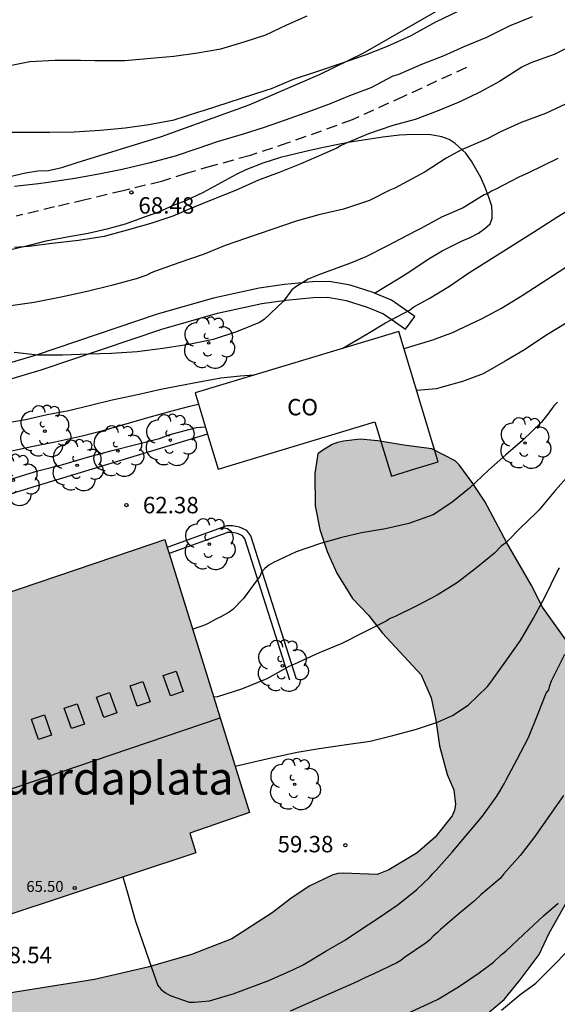
# Model space of a CAD drawing. Units: millimetres. Extents: x 585543 to 585895, y 4797289 to 4797541.
# Drawn here: x 585830 to 585854, y 4797400 to 4797445 of the extents above; entities that cross this region are included whole.
import ezdxf

# ---------------------------------------------------------------- set-up
doc = ezdxf.new("R2010")
doc.units = ezdxf.units.MM
doc.linetypes.add('TRAZOS_NORMALES', pattern=[0.75, 0.5, -0.25])
for name, color, linetype in [('020104', 34, 'Continuous'), ('020204', 9, 'Continuous'), ('020308', 9, 'Continuous'), ('060128', 7, 'TRAZOS_NORMALES'), ('060145', 9, 'Continuous'), ('070104', 3, 'Continuous'), ('080106', 1, 'Continuous'), ('080107', 9, 'Continuous'), ('080109', 9, 'Continuous'), ('080201', 9, 'Continuous'), ('080301', 9, 'Continuous'), ('080303', 9, 'Continuous'), ('080304', 9, 'Continuous'), ('100106', 63, 'Continuous'), ('100107', 3, 'Continuous'), ('100202', 3, 'Continuous'), ('990501', 21, 'Continuous'), ('990504', 63, 'Continuous')]:
    doc.layers.add(name, color=color, linetype=linetype)
doc.layers.add('020105', color=24, linetype='Continuous', lineweight=30)
doc.layers.add('080111', color=7, linetype='Continuous', lineweight=30)
doc.styles.add('ARIAL', font='ARIAL.TTF', dxfattribs={"height": 1})
doc.styles.add('ARIALI', font='ARIALI.TTF', dxfattribs={"height": 1})

# ---------------------------------------------------------------- blocks, each defined once
blk = doc.blocks.new('COTAPU')
blk.add_circle((0, 0), 0.075)
blk = doc.blocks.new('ARBOL')
blk.add_circle((0, 0), 0.0587)
for centre, radius, start, end in [((-0.564, 0.381), 0.532, 92.28, 254.58), ((-0.28, 0.855), 0.3, 359.2878, 173.6078), ((0.097, 0.97), 0.21, 23.1565, 160.4665), ((0.438, 0.881), 0.24, 301.578, 139.328), ((0.656, 0.288), 0.443, 319.8556, 114.7656), ((-0.091, 0.321), 0.12, 119.14, 310.56), ((0.819, -0.249), 0.383, 235.5275, 62.0275), ((-0.556, -0.339), 0.555, 142.64, 266.54), ((-0.039, -0.384), 0.21, 189.64, 323.88), ((0.299, -0.624), 0.532, 224.67, 0.24), ((-0.301, -0.676), 0.45, 213.78, 295.32)]:
    blk.add_arc(centre, radius, start, end)
blk = doc.blocks.new('PUNTO')
blk.add_circle((0, 0), 0.075)

msp = doc.modelspace()

# ---------------------------------------------------------------- hatches: boundary and pattern name
at = {"layer": '990501'}
msp.add_hatch(color=256, dxfattribs=at).paths.add_polyline_path([(585836.173, 4797420.921), (585835.553, 4797420.711), (585825.191, 4797417.198), (585824.339, 4797416.909), (585826.573, 4797410.293), (585828.808, 4797403.678), (585837.587, 4797406.588), (585837.313, 4797407.48), (585840.041, 4797408.44)])
at = {"layer": '990504'}
h = msp.add_hatch(color=256, dxfattribs=at)
h.paths.add_polyline_path([(585849.446, 4797424.52), (585848.384, 4797425.066), (585847.092, 4797425.228), (585845.917, 4797425.438), (585845.107, 4797425.51), (585844.337, 4797425.42), (585844.073, 4797425.35), (585843.829, 4797425.26), (585843.389, 4797425.003), (585843.173, 4797424.831), (585843.027, 4797423.933), (585843.045, 4797422.459), (585843.254, 4797421.373), (585843.588, 4797420.369), (585844.04, 4797419.373), (585844.756, 4797418.221), (585845.478, 4797417.453), (585846.126, 4797416.631), (585847.892, 4797414.723), (585848.354, 4797413.675), (585848.56, 4797412.651), (585848.736, 4797411.489), (585849.086, 4797410.171), (585849.386, 4797409.465), (585849.462, 4797408.801), (585849.418, 4797408.539), (585849.308, 4797408.283), (585848.53, 4797407.303), (585847.708, 4797406.587), (585846.412, 4797405.811), (585845.884, 4797405.595), (585844.348, 4797405.665), (585844.086, 4797405.643), (585843.852, 4797405.575), (585842.772, 4797405.057), (585841.938, 4797404.497), (585841.074, 4797403.845), (585839.23, 4797402.653), (585837.396, 4797401.931), (585835.398, 4797401.365), (585832.958, 4797400.797), (585829.04, 4797400.176), (585828.008, 4797400.136), (585827.014, 4797399.914), (585825.893, 4797399.512), (585824.277, 4797398.454), (585823.377, 4797397.922), (585822.945, 4797397.718), (585821.797, 4797397.438), (585820.813, 4797397.254), (585817.335, 4797396.396), (585816.195, 4797396.224), (585813.539, 4797395.974), (585812.419, 4797395.76), (585812.139, 4797395.642), (585811.239, 4797394.972), (585810.793, 4797394.742), (585809.795, 4797394.418), (585809.069, 4797394.278), (585808.425, 4797394.066), (585808.025, 4797393.882), (585806.885, 4797392.756), (585805.911, 4797392.11), (585805.455, 4797392.018), (585804.147, 4797392.014), (585803.707, 4797391.914), (585803.469, 4797391.806), (585801.723, 4797390.464), (585801.357, 4797390.266), (585801.119, 4797390.188), (585798.713, 4797389.786), (585797.903, 4797389.536), (585797.201, 4797389.149), (585796.351, 4797388.521), (585796.149, 4797388.325), (585795.257, 4797387.193), (585795.125, 4797386.949), (585794.829, 4797385.965), (585794.609, 4797384.837), (585794.457, 4797383.593), (585794.277, 4797380.887), (585794.245, 4797379.379), (585794.086, 4797377.522), (585794.146, 4797374.858), (585794.21, 4797374.234), (585794.49, 4797373.346), (585794.542, 4797373.306), (585795.134, 4797371.658), (585795.322, 4797370.934), (585795.466, 4797370.778), (585795.474, 4797370.554), (585795.234, 4797369.902), (585794.442, 4797368.722), (585794.362, 4797368.494), (585794.394, 4797368.01), (585794.646, 4797367.374), (585794.93, 4797366.874), (585795.106, 4797366.342), (585795.118, 4797365.142), (585794.97, 4797364.434), (585794.458, 4797363.146), (585794.434, 4797362.726), (585794.462, 4797362.51), (585794.542, 4797362.298), (585795.302, 4797361.13), (585796.102, 4797360.154), (585796.913, 4797359.407), (585796.896, 4797359.307), (585797.072, 4797359.175), (585798.192, 4797358.763), (585798.984, 4797358.699), (585801.144, 4797358.683), (585802.196, 4797358.763), (585803.324, 4797359.011), (585804.825, 4797359.794), (585805.569, 4797359.842), (585806.549, 4797359.998), (585807.537, 4797360.226), (585809.901, 4797360.606), (585812.089, 4797361.046), (585814.397, 4797361.41), (585815.321, 4797361.446), (585819.073, 4797362.03), (585821.309, 4797362.21), (585822.321, 4797362.338), (585824.789, 4797362.742), (585825.773, 4797363.05), (585826.317, 4797363.114), (585827.645, 4797363.146), (585828.101, 4797363.082), (585828.469, 4797362.834), (585828.621, 4797362.682), (585828.801, 4797362.394), (585828.905, 4797362.066), (585829.037, 4797361.346), (585829.261, 4797360.87), (585829.265, 4797360.282), (585829.469, 4797357.95), (585830.068, 4797354.518), (585830.58, 4797351.178), (585831.008, 4797349.106), (585831.88, 4797345.478), (585831.908, 4797345.014), (585832.072, 4797344.006), (585832.848, 4797340.27), (585832.896, 4797339.35), (585832.796, 4797339.15), (585832.624, 4797339.026), (585832.408, 4797338.998), (585832.208, 4797338.89), (585830.712, 4797338.57), (585828.236, 4797338.234), (585827.588, 4797338.234), (585826.608, 4797338.134), (585823.316, 4797337.506), (585821.152, 4797337.278), (585819.776, 4797336.999), (585819.568, 4797336.867), (585819.136, 4797336.407), (585818.968, 4797336.011), (585818.888, 4797335.151), (585818.916, 4797334.711), (585819.084, 4797334.343), (585819.296, 4797334.039), (585819.452, 4797333.919), (585819.64, 4797333.823), (585820.54, 4797333.535), (585821.296, 4797333.475), (585822.036, 4797333.475), (585822.264, 4797333.439), (585822.468, 4797333.351), (585822.8, 4797333.095), (585823.164, 4797332.587), (585823.54, 4797331.647), (585823.756, 4797331.267), (585824.104, 4797330.963), (585824.912, 4797330.447), (585825.572, 4797330.179), (585826.004, 4797330.067), (585826.996, 4797329.899), (585831.12, 4797329.874), (585832.284, 4797329.834), (585833.368, 4797329.71), (585834.42, 4797329.522), (585835.952, 4797329.114), (585836.532, 4797329.03), (585836.824, 4797329.03), (585837.112, 4797329.07), (585837.572, 4797329.218), (585838.276, 4797329.658), (585839.084, 4797330.286), (585839.624, 4797330.862), (585840.28, 4797331.734), (585840.92, 4797332.922), (585841.136, 4797333.838), (585841.244, 4797334.874), (585841.244, 4797335.946), (585841.104, 4797337.418), (585840.964, 4797338.466), (585840.764, 4797339.322), (585840.444, 4797340.406), (585840.372, 4797341.022), (585840.116, 4797341.87), (585839.98, 4797342.082), (585839.964, 4797342.43), (585839.8, 4797343.17), (585839.624, 4797344.458), (585839.408, 4797345.19), (585839.188, 4797345.686), (585838.88, 4797346.09), (585838.18, 4797346.73), (585837.172, 4797347.998), (585837.052, 4797348.226), (585836.684, 4797349.51), (585836.684, 4797350.946), (585837.136, 4797352.706), (585837.508, 4797353.622), (585838.404, 4797355.218), (585839.912, 4797357.118), (585840.116, 4797357.321), (585841.424, 4797358.137), (585842.336, 4797358.917), (585843.884, 4797360.153), (585844.984, 4797360.973), (585846.548, 4797362.661), (585847.26, 4797363.529), (585848.152, 4797364.521), (585848.656, 4797365.341), (585849.252, 4797366.009), (585850.012, 4797366.769), (585851.132, 4797367.521), (585851.508, 4797367.661), (585852.572, 4797367.893), (585853.656, 4797367.929), (585854.328, 4797367.797), (585855.4, 4797367.745), (585855.844, 4797367.817), (585856.44, 4797368.101), (585856.596, 4797368.237), (585857.136, 4797369.021), (585857.988, 4797370.417), (585858.88, 4797371.505), (585859.816, 4797372.349), (585860.896, 4797373.553), (585861.516, 4797374.141), (585863.644, 4797375.952), (585864.204, 4797376.712), (585864.404, 4797377.188), (585864.46, 4797378.104), (585864.96, 4797379.96), (585865.284, 4797381.06), (585865.812, 4797382.244), (585866.212, 4797383.568), (585866.316, 4797384.2), (585867.452, 4797385.356), (585868.604, 4797386.292), (585868.796, 4797386.508), (585869.256, 4797387.296), (585869.328, 4797387.48), (585869.4, 4797387.884), (585869.404, 4797389.568), (585869.484, 4797390.66), (585869.644, 4797391.364), (585870.396, 4797392.66), (585870.992, 4797393.432), (585871.756, 4797394.176), (585873.08, 4797395.808), (585873.684, 4797396.724), (585874.248, 4797397.932), (585874.404, 4797398.184), (585874.976, 4797398.648), (585875.476, 4797399.204), (585875.752, 4797399.612), (585876.228, 4797400.719), (585876.284, 4797400.971), (585876.292, 4797401.691), (585876.284, 4797401.939), (585876.208, 4797402.167), (585875.796, 4797402.799), (585875.444, 4797403.239), (585874.992, 4797403.527), (585874.548, 4797403.683), (585874.312, 4797403.711), (585872.924, 4797403.691), (585871.988, 4797403.412), (585871.516, 4797403.216), (585870.508, 4797402.628), (585869.556, 4797401.996), (585868.476, 4797401.104), (585867.908, 4797400.536), (585866.992, 4797399.348), (585866.924, 4797399.156), (585866.92, 4797398.744), (585866.968, 4797398.56), (585867.408, 4797397.556), (585867.444, 4797397.352), (585867.472, 4797396.7), (585867.368, 4797396.328), (585867.248, 4797396.148), (585867.064, 4797396.012), (585866.616, 4797395.82), (585865.576, 4797395.272), (585864.592, 4797394.872), (585862.032, 4797393.228), (585861.784, 4797393.144), (585860.076, 4797393.14), (585859.676, 4797393.048), (585859.452, 4797392.908), (585859.004, 4797392.328), (585858.908, 4797391.476), (585858.952, 4797391.028), (585859.348, 4797389.972), (585859.36, 4797389.552), (585859.24, 4797389.168), (585858.432, 4797388.288), (585857.716, 4797387.68), (585857.168, 4797386.896), (585857.008, 4797386.728), (585856.464, 4797386.328), (585856.216, 4797386.192), (585856.024, 4797386.12), (585854.888, 4797385.92), (585853.896, 4797385.252), (585853.54, 4797384.892), (585853.048, 4797383.888), (585852.636, 4797383.42), (585852.052, 4797383.165), (585851.06, 4797382.545), (585850.86, 4797382.493), (585850.636, 4797382.493), (585849.283, 4797382.21), (585848.576, 4797382.278), (585847.562, 4797382.442), (585846.882, 4797382.662), (585846.672, 4797382.68), (585845.47, 4797382.626), (585843.21, 4797382.278), (585840.962, 4797382.256), (585839.97, 4797382.312), (585839.31, 4797382.524), (585838.35, 4797382.912), (585837.95, 4797383.152), (585837.026, 4797383.886), (585836.74, 4797384.256), (585836.7, 4797385.358), (585837.192, 4797386.432), (585837.33, 4797386.608), (585837.64, 4797386.888), (585839.246, 4797387.55), (585840.18, 4797388.128), (585840.936, 4797388.862), (585841.218, 4797389.242), (585841.694, 4797390.588), (585841.99, 4797391.139), (585843.224, 4797392.425), (585843.876, 4797393.191), (585844.584, 4797393.873), (585847.924, 4797396.689), (585850.53, 4797398.789), (585851.024, 4797399.315), (585851.688, 4797399.883), (585852.416, 4797400.775), (585853.29, 4797401.941), (585853.746, 4797402.919), (585855.498, 4797406.023), (585856.22, 4797407.007), (585856.774, 4797407.855), (585858.572, 4797410.069), (585859.238, 4797411.027), (585859.432, 4797411.469), (585859.48, 4797412.001), (585859.454, 4797412.289), (585859.374, 4797412.565), (585859.248, 4797412.807), (585858.904, 4797413.241), (585858.29, 4797413.753), (585857.42, 4797414.255), (585856.224, 4797414.587), (585855.34, 4797415.335), (585854.652, 4797416.115), (585853.444, 4797417.82), (585852.924, 4797418.84), (585851.81, 4797420.768), (585850.804, 4797422.65), (585850.228, 4797423.526), (585849.63, 4797424.338)])
h.paths.add_polyline_path([(585806.921, 4797375.372), (585803.071, 4797374.56), (585802.897, 4797374.488), (585802.569, 4797374.214), (585802.449, 4797374.016), (585802.367, 4797373.474), (585802.367, 4797371.094), (585802.421, 4797370.258), (585802.775, 4797369.204), (585802.939, 4797369.022), (585803.367, 4797368.764), (585803.606, 4797368.692), (585803.876, 4797368.68), (585809.738, 4797368.674), (585810.93, 4797368.504), (585815.126, 4797368.482), (585817.612, 4797368.598), (585818.136, 4797368.666), (585819.272, 4797368.948), (585821.334, 4797369.3), (585822.384, 4797369.322), (585823.49, 4797369.44), (585824.668, 4797369.503), (585825.848, 4797369.639), (585826.852, 4797369.689), (585828.032, 4797369.841), (585830.186, 4797369.947), (585830.618, 4797370.087), (585831.116, 4797370.297), (585832.014, 4797370.909), (585833.478, 4797372.549), (585834.394, 4797373.329), (585835.402, 4797373.971), (585836.392, 4797374.539), (585836.618, 4797374.711), (585837.526, 4797375.617), (585837.652, 4797375.789), (585837.764, 4797376.055), (585837.782, 4797376.325), (585837.714, 4797376.591), (585837.554, 4797376.817), (585837.324, 4797376.983), (585836.938, 4797377.129), (585836.47, 4797377.187), (585833.14, 4797377.187), (585832.63, 4797377.263), (585832.396, 4797377.351), (585832.012, 4797377.581), (585831.86, 4797377.727), (585831.546, 4797378.203), (585831.336, 4797378.769), (585831.056, 4797380.663), (585831.028, 4797381.159), (585830.852, 4797382.191), (585830.516, 4797383.133), (585829.224, 4797385.515), (585829.03, 4797385.947), (585828.498, 4797386.881), (585827.802, 4797387.679), (585827.064, 4797388.239), (585826.254, 4797388.737), (585825.768, 4797389.193), (585825.22, 4797390.119), (585824.954, 4797390.817), (585824.822, 4797391.061), (585823.99, 4797392.073), (585823.582, 4797392.439), (585823.046, 4797392.743), (585822.774, 4797392.825), (585822.518, 4797392.869), (585821.449, 4797392.891), (585820.199, 4797392.795), (585818.091, 4797392.533), (585816.035, 4797392.169), (585814.873, 4797391.813), (585813.697, 4797391.371), (585812.581, 4797390.813), (585812.387, 4797390.659), (585811.823, 4797390.013), (585811.687, 4797389.613), (585811.639, 4797389.109), (585811.639, 4797387.885), (585811.731, 4797386.789), (585812.219, 4797385.557), (585812.629, 4797384.969), (585814.193, 4797383.345), (585814.412, 4797382.923), (585814.78, 4797381.935), (585814.986, 4797380.837), (585814.996, 4797379.791), (585814.916, 4797378.707), (585814.85, 4797378.507), (585814.504, 4797377.835), (585814.094, 4797377.399), (585812.768, 4797376.522), (585812.478, 4797376.392), (585811.322, 4797376.066), (585809.072, 4797375.776), (585807.959, 4797375.522)], flags=0)

# ---------------------------------------------------------------- linework, layer by layer
at = {"layer": '020104', "flags": 128}
for points, elevation in [([(585829.01, 4797442.587), (585830.002, 4797442.787), (585831.148, 4797442.845), (585832.308, 4797442.845), (585832.97, 4797442.827), (585833.178, 4797442.827), (585834.336, 4797442.823), (585835.524, 4797442.929), (585836.58, 4797443.025), (585837.658, 4797443.173), (585838.73, 4797443.361), (585839.806, 4797443.675), (585840.794, 4797444.007), (585841.746, 4797444.457), (585842.676, 4797444.865)], 71), ([(585852.974, 4797444.833), (585851.912, 4797444.393), (585850.876, 4797443.885), (585849.846, 4797443.453), (585848.922, 4797443.045), (585847.902, 4797442.651), (585846.822, 4797442.175), (585846.596, 4797442.107), (585845.588, 4797441.579), (585844.614, 4797441.217), (585843.734, 4797440.845), (585842.79, 4797440.491), (585841.68, 4797440.105), (585840.712, 4797439.757), (585839.756, 4797439.453), (585838.564, 4797439.111), (585837.638, 4797438.795), (585836.638, 4797438.455), (585835.442, 4797438.133), (585834.228, 4797437.845), (585833.16, 4797437.623), (585832.05, 4797437.431), (585830.838, 4797437.249), (585830.394, 4797437.193), (585829.298, 4797437.065)], 69), ([(585847.108, 4797429.654), (585848.431, 4797430.053), (585849.377, 4797430.403), (585849.585, 4797430.509), (585850.684, 4797431.031), (585851.566, 4797431.503), (585852.512, 4797432.077), (585857.936, 4797435.597), (585859.072, 4797436.145), (585859.982, 4797436.633), (585861.034, 4797437.081), (585862.026, 4797437.499), (585863.152, 4797437.943), (585871.846, 4797441.138), (585872.786, 4797441.412), (585874.014, 4797441.744), (585875.206, 4797442.052), (585876.36, 4797442.314), (585877.495, 4797442.471), (585881.542, 4797442.836), (585886.436, 4797443.731), (585886.901, 4797443.856), (585889.659, 4797444.905)], 64), ([(585854.971, 4797443.585), (585853.977, 4797443.109), (585852.913, 4797442.725), (585852.491, 4797442.531), (585851.477, 4797441.869), (585850.571, 4797441.381), (585849.655, 4797440.941), (585848.621, 4797440.511), (585847.621, 4797440.137), (585846.599, 4797439.851), (585845.485, 4797439.481), (585844.431, 4797439.029), (585844.397, 4797439.017), (585844.205, 4797438.925), (585844.035, 4797438.813), (585843.441, 4797438.555), (585842.393, 4797438.107), (585841.405, 4797437.703), (585840.451, 4797437.361), (585839.403, 4797436.887), (585838.295, 4797436.439), (585837.137, 4797435.971), (585836.941, 4797435.883), (585836.539, 4797435.703), (585835.533, 4797435.375), (585834.563, 4797435.099), (585833.397, 4797434.773), (585832.219, 4797434.603), (585831.015, 4797434.452), (585829.951, 4797434.32), (585829.303, 4797434.28)], 68), ([(585854.494, 4797440.827), (585853.576, 4797440.397), (585852.466, 4797439.993), (585851.494, 4797439.545), (585851.298, 4797439.447), (585850.914, 4797439.239), (585849.74, 4797438.745), (585849.036, 4797438.365), (585848.074, 4797437.743), (585846.694, 4797436.991), (585846.462, 4797436.897), (585845.534, 4797436.431), (585844.344, 4797436.035), (585843.218, 4797435.777), (585842.17, 4797435.485), (585841.064, 4797435.103), (585839.904, 4797434.701), (585838.936, 4797434.369), (585837.964, 4797433.975), (585836.818, 4797433.581), (585835.744, 4797433.193), (585835.55, 4797433.113), (585835.354, 4797433.003), (585834.868, 4797432.845), (585833.732, 4797432.539), (585832.616, 4797432.262), (585831.438, 4797432), (585830.192, 4797431.76), (585829.018, 4797431.59)], 67), ([(585854.14, 4797438.353), (585852.802, 4797437.683), (585852.362, 4797437.497), (585851.3, 4797436.945), (585851.102, 4797436.847), (585850.932, 4797436.725), (585850.776, 4797436.681), (585850.004, 4797436.207), (585849.808, 4797436.087), (585848.824, 4797435.667), (585847.88, 4797435.143), (585847.688, 4797435.049), (585847.246, 4797434.825), (585846.324, 4797434.337), (585845.36, 4797433.851), (585844.662, 4797433.561), (585844.204, 4797433.391), (585843.16, 4797433.011), (585842.726, 4797432.823), (585842.158, 4797432.479), (585841.972, 4797432.333), (585841.598, 4797431.823), (585840.71, 4797430.987), (585840.504, 4797430.847), (585839.452, 4797430.411), (585838.374, 4797430.069), (585837.266, 4797429.835), (585836.076, 4797429.648), (585834.912, 4797429.508), (585833.73, 4797429.43), (585832.696, 4797429.392), (585831.496, 4797429.35), (585830.368, 4797429.356), (585829.286, 4797429.48)], 66), ([(585854.525, 4797430.809), (585853.591, 4797430.255), (585852.611, 4797429.595), (585851.739, 4797429.071), (585850.727, 4797428.501), (585849.777, 4797428.147), (585848.787, 4797427.875), (585848.597, 4797427.811), (585847.687, 4797427.732)], 63), ([(585829.031, 4797424.946), (585830.147, 4797425.196), (585831.151, 4797425.394), (585832.385, 4797425.656), (585833.401, 4797425.924), (585834.561, 4797426.262), (585835.567, 4797426.544), (585836.677, 4797426.844), (585837.309, 4797427.012), (585837.501, 4797427.07), (585837.709, 4797427.11)], 64), ([(585854.123, 4797427.197), (585853.959, 4797427.029), (585853.691, 4797426.659), (585853.379, 4797426.265), (585852.523, 4797425.455), (585851.761, 4797424.799), (585850.975, 4797424.089), (585850.105, 4797423.265), (585849.289, 4797422.615), (585848.443, 4797422.047), (585847.321, 4797421.65), (585846.257, 4797421.412), (585845.167, 4797421.222), (585844.269, 4797421.018), (585843.283, 4797420.73), (585842.176, 4797420.352), (585841.14, 4797419.86), (585840.928, 4797419.742), (585840.738, 4797419.598), (585840.598, 4797419.426), (585840.516, 4797419.234), (585840.4, 4797419.068), (585839.77, 4797418.214), (585839.276, 4797417.724), (585839.12, 4797417.598), (585838.736, 4797417.386), (585838.51, 4797417.27), (585838.118, 4797417.056), (585837.91, 4797416.964), (585837.446, 4797416.813)], 62), ([(585829.22, 4797423.712), (585830.372, 4797424.056), (585831.504, 4797424.352), (585832.636, 4797424.678), (585833.758, 4797424.992), (585834.904, 4797425.28), (585835.93, 4797425.536), (585836.33, 4797425.698), (585836.522, 4797425.756), (585837.622, 4797426.036), (585838.022, 4797426.071)], 63), ([(585854.665, 4797423.871), (585854.035, 4797423.179), (585853.275, 4797422.263), (585852.665, 4797421.673), (585852.515, 4797421.533), (585851.759, 4797420.761), (585851.553, 4797420.611), (585851.243, 4797420.301), (585850.427, 4797419.618), (585849.553, 4797418.956), (585848.629, 4797418.378), (585847.727, 4797417.898), (585846.697, 4797417.404), (585846.477, 4797417.304), (585846.289, 4797417.19), (585845.255, 4797416.666), (585844.269, 4797416.16), (585843.227, 4797415.74), (585842.105, 4797415.22), (585841.877, 4797415.124), (585840.835, 4797414.554), (585839.679, 4797414.08), (585838.579, 4797413.728), (585838.409, 4797413.704)], 61), ([(585834.255, 4797405.484), (585834.493, 4797404.654), (585834.821, 4797403.502), (585835.159, 4797402.492), (585835.565, 4797401.336), (585835.855, 4797400.522), (585836.011, 4797400.336), (585836.197, 4797400.186), (585836.413, 4797400.066), (585837.277, 4797399.762), (585837.515, 4797399.754), (585838.219, 4797399.814), (585839.089, 4797400.08), (585839.291, 4797400.144), (585840.933, 4797400.742), (585842.053, 4797401.258), (585842.495, 4797401.466), (585843.535, 4797402.084), (585844.427, 4797402.612), (585845.039, 4797403.024), (585845.979, 4797403.626), (585846.845, 4797404.226), (585847.697, 4797404.91), (585848.269, 4797405.458), (585848.427, 4797405.65), (585848.579, 4797405.8), (585849.305, 4797406.612), (585850.045, 4797407.49), (585850.703, 4797408.266), (585851.355, 4797409.182), (585851.471, 4797409.378), (585851.691, 4797409.748), (585851.779, 4797409.928), (585852.269, 4797410.844), (585852.793, 4797411.866), (585853.241, 4797412.956), (585853.603, 4797413.886), (585853.733, 4797414.044), (585853.779, 4797414.24), (585853.849, 4797414.448), (585853.945, 4797414.642), (585854.457, 4797415.676)], 59), ([(585854.401, 4797409.214), (585853.753, 4797408.29), (585853.037, 4797407.272), (585852.415, 4797406.472), (585851.671, 4797405.62), (585851.511, 4797405.41), (585850.641, 4797404.676), (585850.313, 4797404.384), (585849.635, 4797403.812), (585848.783, 4797403.088), (585848.641, 4797402.946), (585848.435, 4797402.774), (585848.291, 4797402.602), (585848.125, 4797402.466), (585847.129, 4797401.804), (585846.961, 4797401.666), (585846.781, 4797401.556), (585845.731, 4797401.058), (585845.345, 4797400.88), (585844.949, 4797400.68), (585841.905, 4797399.348)], 58), ([(585844.613, 4797398.024), (585848.633, 4797399.872), (585849.597, 4797400.462), (585850.541, 4797401.098), (585851.207, 4797401.58), (585851.553, 4797401.922), (585851.757, 4797402.092), (585852.575, 4797402.852), (585853.489, 4797403.704), (585854.149, 4797404.29)], 57), ([(585851.56, 4797399.384), (585852.41, 4797400.088), (585853.128, 4797400.626), (585853.856, 4797401.34), (585854.636, 4797402.134)], 56)]:
    msp.add_lwpolyline(points, dxfattribs=dict(at, elevation=elevation))
at = {"layer": '020105', "flags": 128}
for points, elevation in [([(585828.642, 4797439.553), (585829.786, 4797439.557), (585830.918, 4797439.553), (585832.026, 4797439.573), (585833.22, 4797439.645), (585834.364, 4797439.753), (585835.434, 4797439.901), (585836.592, 4797440.113), (585837.73, 4797440.479), (585837.936, 4797440.545), (585840.848, 4797441.491), (585841.042, 4797441.555), (585841.624, 4797441.793), (585842.048, 4797441.975), (585843.208, 4797442.361), (585844.244, 4797442.701), (585845.348, 4797443.083), (585846.346, 4797443.481), (585847.442, 4797443.973), (585848.556, 4797444.603), (585849.61, 4797445.105)], 70), ([(585844.315, 4797429.664), (585845.372, 4797430.291), (585846.268, 4797430.831), (585847.358, 4797431.415), (585847.564, 4797431.555), (585848.262, 4797431.935), (585849.194, 4797432.513), (585850.03, 4797433.085), (585853.036, 4797434.979), (585854.091, 4797435.669), (585855.109, 4797436.283), (585856.187, 4797436.895), (585857.097, 4797437.341), (585857.865, 4797437.665), (585858.627, 4797438.005), (585859.361, 4797438.419), (585860.349, 4797438.879), (585860.889, 4797439.131), (585861.945, 4797439.533), (585864.507, 4797440.418)], 65), ([(585840.269, 4797428.445), (585840.256, 4797428.443), (585839.612, 4797428.391), (585838.726, 4797428.292), (585837.492, 4797428.064), (585835.994, 4797427.78), (585834.92, 4797427.538), (585833.758, 4797427.3), (585832.776, 4797427.044), (585831.786, 4797426.806), (585830.788, 4797426.614), (585829.808, 4797426.4), (585828.624, 4797426.2)], 65), ([(585839.386, 4797410.553), (585841.034, 4797410.928), (585842.228, 4797411.196), (585843.222, 4797411.358), (585844.376, 4797411.524), (585845.554, 4797411.702), (585846.604, 4797411.954), (585847.682, 4797412.238), (585848.646, 4797412.572), (585849.326, 4797412.864), (585850.038, 4797413.348), (585850.924, 4797414.196), (585851.074, 4797414.39), (585851.764, 4797415.358), (585852.428, 4797416.298), (585853.03, 4797417.318), (585853.556, 4797418.317), (585854.112, 4797419.441), (585854.22, 4797419.629)], 60)]:
    msp.add_lwpolyline(points, dxfattribs=dict(at, elevation=elevation))
at = {"layer": '060128'}
msp.add_polyline3d([(585849.963, 4797442.505, 68.546), (585847.085, 4797441.181, 68.488), (585844.737, 4797440.111, 68.412), (585841.803, 4797439.055, 68.416), (585840.031, 4797438.473, 68.518), (585838.297, 4797437.989, 68.544), (585837.149, 4797437.659, 68.534), (585836.023, 4797437.295, 68.494), (585834.261, 4797436.873, 68.496), (585832.523, 4797436.449, 68.494), (585831.129, 4797436.131, 68.494), (585829.375, 4797435.708, 68.42)], dxfattribs=at)
at = {"layer": '060145'}
msp.add_polyline3d([(585838.124, 4797425.73, 62.558), (585830.997, 4797423.567, 62.494), (585823.868, 4797421.404, 62.43)], dxfattribs=at)
at = {"layer": '070104'}
for points in [[(585829.081, 4797437.521, 69.252), (585829.799, 4797437.689, 69.282), (585830.367, 4797437.775, 69.372), (585830.851, 4797437.801, 69.45), (585831.469, 4797437.935, 69.52), (585832.169, 4797438.163, 69.632), (585836.021, 4797439.357, 69.742), (585840.023, 4797440.805, 69.732), (585843.239, 4797442.187, 69.912), (585845.239, 4797443.171, 69.988), (585848.883, 4797445.247, 70.208)], [(585845.761, 4797432.185, 65.474), (585846.843, 4797432.849, 65.462), (585847.333, 4797433.145, 65.482), (585848.207, 4797433.741, 65.532), (585848.857, 4797434.129, 65.516), (585849.731, 4797434.561, 65.516), (585850.135, 4797434.739, 65.512), (585850.507, 4797434.931, 65.508), (585850.797, 4797435.139, 65.516), (585851.053, 4797435.361, 65.542), (585851.141, 4797435.597, 65.61), (585851.143, 4797435.895, 65.714), (585851.119, 4797436.169, 65.83), (585851.007, 4797436.539, 65.964), (585850.821, 4797437.017, 66.168), (585850.617, 4797437.475, 66.302), (585850.199, 4797438.225, 66.726), (585849.935, 4797438.585, 66.964), (585849.443, 4797439.037, 67.236), (585849.177, 4797439.209, 67.286), (585848.837, 4797439.337, 67.362), (585848.331, 4797439.427, 67.436), (585847.545, 4797439.447, 67.492), (585846.909, 4797439.419, 67.562), (585846.139, 4797439.329, 67.774), (585845.347, 4797439.205, 67.948), (585844.651, 4797439.093, 68.014), (585844.023, 4797438.969, 68.014), (585843.427, 4797438.853, 68.05), (585842.807, 4797438.719, 68.11), (585842.219, 4797438.581, 68.174), (585841.453, 4797438.389, 68.19), (585840.659, 4797438.125, 68.208), (585839.875, 4797437.831, 68.236), (585839.431, 4797437.615, 68.242), (585837.927, 4797436.785, 68.206), (585837.085, 4797436.395, 68.136), (585836.553, 4797436.197, 68.114), (585835.887, 4797435.887, 68.1), (585835.155, 4797435.629, 68.088), (585834.355, 4797435.343, 68.076), (585833.527, 4797435.117, 68.076), (585832.671, 4797434.919, 68.076), (585831.705, 4797434.755, 68.076), (585830.737, 4797434.568, 68.058), (585829.963, 4797434.374, 68.042), (585829.065, 4797434.158, 67.986)]]:
    msp.add_polyline3d(points, dxfattribs=at)
at = {"layer": '080106'}
for points in [[(585836.424, 4797413.768, 67.676), (585836.096, 4797414.698, 67.375), (585836.688, 4797414.902, 67.36), (585837.016, 4797413.972, 67.661), (585836.424, 4797413.768, 67.676)], [(585834.908, 4797413.294, 67.676), (585834.58, 4797414.224, 67.375), (585835.172, 4797414.428, 67.36), (585835.5, 4797413.498, 67.661), (585834.908, 4797413.294, 67.676)], [(585833.378, 4797412.784, 67.676), (585833.05, 4797413.714, 67.375), (585833.642, 4797413.918, 67.36), (585833.97, 4797412.988, 67.661), (585833.378, 4797412.784, 67.676)], [(585831.9, 4797412.268, 67.676), (585831.572, 4797413.198, 67.375), (585832.164, 4797413.402, 67.36), (585832.492, 4797412.472, 67.661), (585831.9, 4797412.268, 67.676)], [(585830.402, 4797411.766, 67.676), (585830.074, 4797412.696, 67.375), (585830.666, 4797412.9, 67.36), (585830.994, 4797411.97, 67.661), (585830.402, 4797411.766, 67.676)]]:
    msp.add_polyline3d(points, dxfattribs=at)
at = {"layer": '080107'}
for points in [[(585846.873, 4797430.434, 65.689), (585837.553, 4797427.628, 65.689), (585838.124, 4797425.73, 65.081)], [(585838.124, 4797425.73, 65.081), (585838.603, 4797424.143, 64.571), (585845.772, 4797426.301, 64.571), (585846.529, 4797423.819, 63.877), (585847.598, 4797424.146, 63.877), (585848.669, 4797424.472, 63.777), (585846.873, 4797430.434, 65.689)]]:
    msp.add_polyline3d(points, dxfattribs=at)
at = {"layer": '080109'}
msp.add_polyline3d([(585827.071, 4797408.818, 68.136), (585832.907, 4797410.796, 68.164), (585838.702, 4797412.76, 68.192)], dxfattribs=at)
at = {"layer": '080111'}
for points in [[(585828.808, 4797403.678, 65.478), (585826.573, 4797410.293, 65.49), (585824.339, 4797416.909, 65.501), (585825.191, 4797417.198, 62.422), (585835.553, 4797420.711, 62.478), (585836.173, 4797420.921, 65.5)], [(585836.173, 4797420.921, 65.5), (585836.285, 4797420.559, 65.513)], [(585836.374, 4797420.272, 65.524), (585840.041, 4797408.44, 65.95), (585837.313, 4797407.48, 65.85), (585837.587, 4797406.588, 65.41), (585828.808, 4797403.678, 65.478)], [(585836.285, 4797420.559, 65.513), (585836.374, 4797420.272, 65.524)]]:
    msp.add_polyline3d(points, dxfattribs=at)
at = {"layer": '100106', "elevation": 64.535, "flags": 128}
for points in [[(585854.652, 4797416.115), (585853.444, 4797417.82), (585852.924, 4797418.84), (585851.81, 4797420.768), (585850.804, 4797422.65), (585850.228, 4797423.526), (585849.63, 4797424.338), (585849.446, 4797424.52), (585848.384, 4797425.066), (585847.092, 4797425.228), (585845.917, 4797425.438), (585845.107, 4797425.51), (585844.337, 4797425.42), (585844.073, 4797425.35), (585843.829, 4797425.26), (585843.389, 4797425.003), (585843.173, 4797424.831), (585843.027, 4797423.933), (585843.045, 4797422.459), (585843.254, 4797421.373), (585843.588, 4797420.369), (585844.04, 4797419.373), (585844.756, 4797418.221), (585845.478, 4797417.453), (585846.126, 4797416.631), (585847.892, 4797414.723), (585848.354, 4797413.675), (585848.56, 4797412.651), (585848.736, 4797411.489), (585849.086, 4797410.171), (585849.386, 4797409.465), (585849.462, 4797408.801), (585849.418, 4797408.539), (585849.308, 4797408.283), (585848.53, 4797407.303), (585847.708, 4797406.587), (585846.412, 4797405.811), (585845.884, 4797405.595), (585844.348, 4797405.665), (585844.086, 4797405.643), (585843.852, 4797405.575), (585842.772, 4797405.057), (585841.938, 4797404.497), (585841.074, 4797403.845), (585839.23, 4797402.653), (585837.396, 4797401.931), (585835.398, 4797401.365), (585832.958, 4797400.797), (585829.04, 4797400.176)], [(585851.024, 4797399.315), (585851.688, 4797399.883), (585852.416, 4797400.775), (585853.29, 4797401.941), (585853.746, 4797402.919), (585855.498, 4797406.023)]]:
    msp.add_lwpolyline(points, dxfattribs=at)
at = {"layer": '100107'}
for points in [[(585845.761, 4797432.185, 66.35), (585845.692, 4797432.213, 66.364), (585844.642, 4797432.545, 66.466), (585843.688, 4797432.717, 66.504), (585842.918, 4797432.705, 66.526), (585841.638, 4797432.581, 66.616), (585840.49, 4797432.421, 66.726), (585838.402, 4797431.963, 66.754), (585835.82, 4797431.219, 66.824), (585830.296, 4797429.356, 66.688), (585825.954, 4797428.066, 66.46)], [(585820.961, 4797426.033, 65.98), (585822.028, 4797426.311, 66.03), (585826.156, 4797427.38, 66.232), (585830.52, 4797428.677, 66.462), (585836.033, 4797430.537, 66.597), (585838.573, 4797431.269, 66.525), (585840.604, 4797431.716, 66.495), (585841.703, 4797431.87, 66.385), (585842.947, 4797431.991, 66.295), (585843.622, 4797432.002, 66.276), (585844.456, 4797431.85, 66.249), (585845.42, 4797431.544, 66.158), (585846.164, 4797431.242, 66.006), (585847.169, 4797430.535, 65.877), (585847.604, 4797431.121, 66.05), (585846.538, 4797431.869, 66.194), (585845.761, 4797432.185, 66.35)], [(585842.171, 4797414.57, 61.176), (585840.1, 4797421.092, 62.744), (585839.922, 4797421.328, 62.806), (585839.592, 4797421.478, 62.844), (585839.272, 4797421.538, 62.882), (585838.996, 4797421.538, 62.888), (585838.916, 4797421.52, 62.888), (585836.285, 4797420.559, 62.854)], [(585841.885, 4797414.479, 61.176), (585839.83, 4797420.952, 62.744), (585839.728, 4797421.086, 62.806), (585839.501, 4797421.19, 62.844), (585839.244, 4797421.238, 62.882), (585839.029, 4797421.238, 62.888), (585839.001, 4797421.232, 62.888), (585836.374, 4797420.272, 62.854)]]:
    msp.add_polyline3d(points, dxfattribs=at)

# ---------------------------------------------------------------- block references
at = {"layer": '020204', "rotation": 359.9987685839998}
for p in [(585834.646, 4797436.797, 68.482), (585834.418, 4797422.492, 62.384), (585844.425, 4797406.936, 59.376)]:
    msp.add_blockref('COTAPU', p, dxfattribs=at)
at = {"layer": '080201', "rotation": 359.9987685839998}
msp.add_blockref('PUNTO', (585832.05, 4797404.979, 65.502), dxfattribs=at)
at = {"layer": '100202', "rotation": 359.9987685839998}
for p in [(585838.177, 4797429.91, 68.587), (585830.686, 4797425.876, 66.442), (585836.425, 4797425.467, 66.161), (585852.639, 4797425.331, 64.424), (585834.026, 4797424.966, 63.746), (585832.166, 4797424.312, 63.598), (585829.242, 4797423.636, 63.59), (585838.205, 4797420.707, 65.787), (585841.55, 4797415.143, 66.029), (585842.106, 4797409.719, 64.727)]:
    msp.add_blockref('ARBOL', p, dxfattribs=at)

# ---------------------------------------------------------------- texts
at = {"layer": '020308', "style": 'ARIAL'}
for s, p in [('68.48', (585834.964, 4797435.826, 68.48)), ('62.38', (585835.168, 4797422.117, 62.382)), ('59.38', (585841.325, 4797406.611, 59.374)), ('58.54', (585828.457, 4797401.539, 58.534))]:
    msp.add_text(s, height=0.75, rotation=359.9988, dxfattribs=at).set_placement(p)
at = {"layer": '080301', "style": 'ARIAL'}
msp.add_text('CO', height=0.75, rotation=359.9988, dxfattribs=at).set_placement((585841.765, 4797426.598))
at = {"layer": '080303', "style": 'ARIAL'}
msp.add_text('65.50', height=0.5, rotation=359.9988, dxfattribs=at).set_placement((585829.838, 4797404.801, 65.5))
at = {"layer": '080304', "style": 'ARIALI'}
msp.add_text('Guardaplata', height=1.5, rotation=359.9988, dxfattribs=at).set_placement((585827.369, 4797409.253))

doc.saveas('drawing.dxf')
